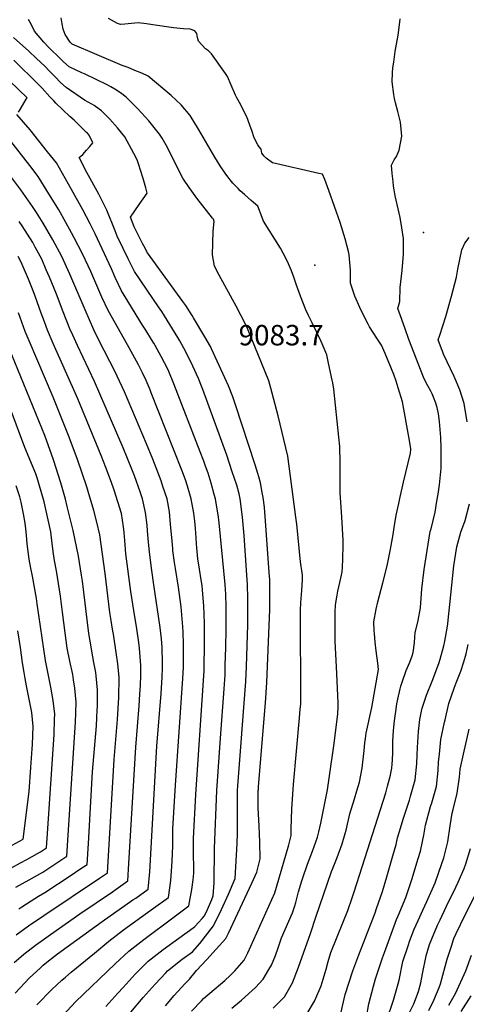
# Model space of a CAD drawing. Units: inches. Extents: x 2630684 to 2635956, y 1496333 to 1501785.
# Drawn here: x 2631402 to 2631780, y 1498172 to 1499005 of the extents above; entities that cross this region are included whole.
import ezdxf
from ezdxf.enums import TextEntityAlignment as Align

# ---------------------------------------------------------------- set-up
doc = ezdxf.new("R2010")
doc.units = ezdxf.units.IN
doc.header["$MEASUREMENT"] = 0
doc.layers.add('tile_2737_08_contour_10ft', color=232, linetype='Continuous')
doc.layers.add('tile_2737_08_spot_elev', color=22, linetype='Continuous')
doc.styles.add('Arial', font='arial.ttf')

msp = doc.modelspace()

# ---------------------------------------------------------------- linework, layer by layer
at = {"layer": 'tile_2737_08_contour_10ft'}
for points, elevation in [([(2631547.07, 1498166.59), (2631555.62, 1498175.41), (2631557.33, 1498177.16), (2631566.26, 1498184.92), (2631571.51, 1498189.48), (2631575.28, 1498192.57), (2631579.9, 1498196.83), (2631583.76, 1498200.82), (2631591.59, 1498209.82), (2631594.87, 1498215.82), (2631617.69, 1498266.65), (2631626.94, 1498298.6), (2631629.39, 1498307.24), (2631631.46, 1498315.28), (2631631.5, 1498320.76), (2631631.93, 1498337.51), (2631633.08, 1498354.4), (2631633.35, 1498358.29), (2631638.57, 1498414.65), (2631639.18, 1498422.08), (2631639.49, 1498426.43), (2631639.66, 1498429.74), (2631639.69, 1498433.4), (2631639.26, 1498500.04), (2631639.35, 1498505.65), (2631639.68, 1498512.31), (2631640.5, 1498522.6), (2631641.04, 1498531.78), (2631641.04, 1498531.79), (2631641.04, 1498531.86), (2631640.89, 1498535.41), (2631640.57, 1498539.41), (2631639.91, 1498542.89), (2631639.24, 1498546.71), (2631636.12, 1498578.74), (2631635.42, 1498584.63), (2631628.64, 1498636.12), (2631620.49, 1498670.36), (2631614.24, 1498693.56), (2631612.43, 1498699.79), (2631594.46, 1498744.06), (2631591.82, 1498749.39), (2631589.06, 1498754.9), (2631584.83, 1498763.18), (2631570.44, 1498789.14), (2631566.56, 1498796.75), (2631564.95, 1498806.58), (2631565.44, 1498826.61), (2631566.25, 1498834.57), (2631565.74, 1498836.56), (2631564.95, 1498837.62), (2631551.56, 1498854.49), (2631547.28, 1498860.25), (2631545.02, 1498863.5), (2631540.3, 1498870.51), (2631539.84, 1498871.44), (2631525.7, 1498899.16), (2631522.36, 1498905.07), (2631519.98, 1498908.58), (2631511.03, 1498919.75), (2631501.71, 1498930.07), (2631491.65, 1498939.96), (2631487.02, 1498943.43), (2631482.18, 1498946.71), (2631478.78, 1498948.59), (2631475.79, 1498950.19), (2631457.18, 1498959.34), (2631454.24, 1498960.53), (2631443.45, 1498965.58), (2631438.65, 1498969.7), (2631436.32, 1498971.97), (2631426.09, 1498982.17), (2631422.1, 1498986.28), (2631414.09, 1498995.71), (2631413.44, 1498997.65), (2631410.47, 1499002.97), (2631408.96, 1499005.59)], 9070), ([(2631581.14, 1498169.21), (2631589.45, 1498175.99), (2631598.51, 1498184.01), (2631601.1, 1498186.72), (2631607.72, 1498193.64), (2631612.58, 1498201.73), (2631614.77, 1498205.37), (2631618.28, 1498213.75), (2631620.53, 1498220.21), (2631623.26, 1498228.64), (2631629.43, 1498242.75), (2631632.64, 1498249.65), (2631634.47, 1498255.65), (2631635.32, 1498258.61), (2631637.68, 1498267.49), (2631640.44, 1498276.81), (2631641.2, 1498279.26), (2631645.37, 1498290.88), (2631649.57, 1498301.89), (2631653.76, 1498313.87), (2631654.9, 1498318.39), (2631656.55, 1498325.66), (2631662.11, 1498353.89), (2631663.08, 1498359.78), (2631663.98, 1498365.65), (2631667.92, 1498393.08), (2631670.8, 1498418.21), (2631671.3, 1498423.99), (2631671.29, 1498427.15), (2631670.21, 1498452.14), (2631668.69, 1498479.62), (2631668.65, 1498481.87), (2631668.64, 1498488.15), (2631668.74, 1498504.81), (2631669.04, 1498509.83), (2631669.27, 1498512.12), (2631670.31, 1498518.53), (2631670.95, 1498521.89), (2631672.62, 1498529.22), (2631674.08, 1498535.48), (2631674.53, 1498538.28), (2631675.02, 1498542.09), (2631675.24, 1498548.9), (2631675.51, 1498560.72), (2631675.34, 1498565.06), (2631674.3, 1498584.65), (2631673.67, 1498593.03), (2631673.04, 1498604.99), (2631672.86, 1498618.59), (2631672.81, 1498630.48), (2631672.65, 1498644.29), (2631671.91, 1498652.11), (2631667.65, 1498692.72), (2631666.74, 1498698.17), (2631666.27, 1498700.34), (2631663.14, 1498714.76), (2631661.57, 1498721.96), (2631658.54, 1498729.15), (2631656.8, 1498733.04), (2631649.21, 1498748.89), (2631646.05, 1498755.02), (2631643.75, 1498759.89), (2631639.37, 1498771.51), (2631635.88, 1498780.79), (2631633.64, 1498787.58), (2631631.61, 1498792.8), (2631629.23, 1498798.75), (2631626.82, 1498803.67), (2631622.32, 1498812.2), (2631617.5, 1498819.82), (2631607.97, 1498835.04), (2631606.81, 1498838.01), (2631603.35, 1498847.74), (2631599.63, 1498850.77), (2631597.46, 1498852.5), (2631591.83, 1498857.4), (2631588.32, 1498860.68), (2631586.54, 1498862.47), (2631582.1, 1498867.18), (2631580.91, 1498868.47), (2631577.87, 1498872.47), (2631575.51, 1498875.62), (2631571.28, 1498881.86), (2631566.75, 1498889.19), (2631553.02, 1498912.76), (2631546.04, 1498924.24), (2631538.29, 1498933.48), (2631529.81, 1498941.24), (2631510.5, 1498957.5), (2631504.9, 1498960.07), (2631499.2, 1498962.55), (2631493.37, 1498964.92), (2631488.41, 1498966.72), (2631446.06, 1498984.78), (2631445.49, 1498985.23), (2631444.21, 1498986.44), (2631440.24, 1498992.85), (2631438.46, 1498997.41), (2631437.54, 1499001.89), (2631436.86, 1499007.1)], 9080), ([(2631616.32, 1498169.23), (2631625.89, 1498178.56), (2631632.61, 1498190.55), (2631637.52, 1498203.89), (2631647.88, 1498232.32), (2631652.43, 1498246.13), (2631665.62, 1498284.7), (2631666.4, 1498286.74), (2631670.3, 1498296.64), (2631674.56, 1498308.02), (2631677.13, 1498316.9), (2631677.87, 1498319.65), (2631681.09, 1498333.53), (2631684.93, 1498346.32), (2631686.98, 1498352.97), (2631689.19, 1498360.21), (2631690.42, 1498366.16), (2631691.44, 1498372.06), (2631693.14, 1498386.98), (2631693.87, 1498393.71), (2631694.33, 1498397.16), (2631695.01, 1498401.67), (2631699.63, 1498423.53), (2631705.34, 1498455.72), (2631704.77, 1498461.03), (2631703.34, 1498471.53), (2631702.54, 1498478.66), (2631701.96, 1498486.01), (2631701.83, 1498488.45), (2631701.45, 1498496.07), (2631703.49, 1498506.81), (2631704.94, 1498512.76), (2631706.33, 1498518.33), (2631709.17, 1498529.04), (2631712.74, 1498543.4), (2631715.43, 1498557.32), (2631717.78, 1498569.88), (2631718.62, 1498575.82), (2631720.38, 1498586.31), (2631722.49, 1498596.07), (2631723.4, 1498600.27), (2631726.55, 1498614.2), (2631732.44, 1498638.57), (2631732.88, 1498641.94), (2631732.87, 1498642.5), (2631731.06, 1498652.51), (2631725.7, 1498682.11), (2631722.07, 1498693.83), (2631720.26, 1498699.59), (2631718.45, 1498705.35), (2631711.07, 1498722.99), (2631708.01, 1498729.97), (2631703.84, 1498735.97), (2631697.69, 1498745.55), (2631696.5, 1498747.81), (2631690.47, 1498759.94), (2631689.58, 1498761.86), (2631685.33, 1498771.63), (2631681.71, 1498782.54), (2631681.66, 1498793.52), (2631680.41, 1498806.44), (2631679.85, 1498809.29), (2631677.27, 1498819.96), (2631672.89, 1498833.78), (2631668.22, 1498847.36), (2631663.42, 1498860.81), (2631659.98, 1498870.31), (2631657.91, 1498874.68), (2631654.92, 1498875.35), (2631615.61, 1498884.19), (2631610.19, 1498888.4), (2631608.52, 1498890.06), (2631606.51, 1498892.59), (2631606.07, 1498895.88), (2631604.36, 1498897.72), (2631603.24, 1498899.59), (2631601.81, 1498902.2), (2631599.92, 1498906.18), (2631598.32, 1498910.84), (2631596.52, 1498916.23), (2631593.86, 1498923.12), (2631592.8, 1498925.28), (2631588.75, 1498933.28), (2631585.52, 1498939.29), (2631584.38, 1498941.54), (2631580.58, 1498950.15), (2631577.57, 1498957.48), (2631575.98, 1498959.83), (2631564, 1498976.56), (2631561.4, 1498979), (2631559, 1498980.83), (2631552.87, 1498987.19), (2631552.27, 1498990.22), (2631551.51, 1498993.85), (2631549.87, 1498995.95), (2631545.97, 1498997.44), (2631540.16, 1498997.59), (2631531.76, 1498998.47), (2631514.33, 1499000.94), (2631508.84, 1499001.96), (2631501.8, 1499002.82), (2631496.18, 1499002.28), (2631490.74, 1499001.51), (2631486.92, 1499001.22), (2631484.46, 1499002.31), (2631476.8, 1499006.31)], 9090), ([(2631644.25, 1498163.31), (2631651.21, 1498175.11), (2631655.23, 1498184.18), (2631656.75, 1498188.08), (2631660.95, 1498202.17), (2631662.89, 1498208.69), (2631665.13, 1498216.28), (2631670.38, 1498229.5), (2631675.2, 1498241.17), (2631679.41, 1498251.63), (2631683.14, 1498262.54), (2631684.8, 1498267.54), (2631711.49, 1498351.36), (2631713.06, 1498356.81), (2631715.5, 1498366.35), (2631715.84, 1498368.05), (2631716.52, 1498372.05), (2631716.89, 1498375.55), (2631717.1, 1498379.22), (2631717.38, 1498385.15), (2631717.55, 1498391.55), (2631717.51, 1498394.59), (2631717.93, 1498404.16), (2631718.97, 1498412.17), (2631720, 1498420.19), (2631721.01, 1498426.53), (2631721.79, 1498430.47), (2631723.68, 1498439.18), (2631724.31, 1498441.55), (2631725.44, 1498444.99), (2631728.81, 1498454.67), (2631731.82, 1498461.78), (2631733.76, 1498467.25), (2631734.75, 1498470.09), (2631735.82, 1498478.19), (2631736.12, 1498483.31), (2631736.27, 1498486.66), (2631738.84, 1498497.12), (2631740.97, 1498507.78), (2631742.17, 1498524.03), (2631744.08, 1498540.35), (2631749.21, 1498572.39), (2631749.88, 1498574.78), (2631753.42, 1498588.77), (2631754.86, 1498598.06), (2631755.78, 1498603.94), (2631756.95, 1498611.83), (2631758.53, 1498625.93), (2631758.53, 1498638.78), (2631758.47, 1498643.07), (2631758.25, 1498651.81), (2631757.07, 1498665.4), (2631756.14, 1498672.02), (2631755.05, 1498677.35), (2631753.87, 1498681.11), (2631751.96, 1498686.13), (2631750.84, 1498688.9), (2631749.77, 1498691.15), (2631747.02, 1498695.78), (2631744.66, 1498700.44), (2631743.42, 1498702.92), (2631731.16, 1498734.9), (2631727.82, 1498743.73), (2631723.94, 1498754.73), (2631721.87, 1498761.17), (2631723.44, 1498766.9), (2631723.79, 1498778.81), (2631725.36, 1498793.29), (2631726.64, 1498806.97), (2631726.5, 1498820.22), (2631725.24, 1498829.18), (2631723.65, 1498838.05), (2631722.02, 1498845.53), (2631719.57, 1498856.5), (2631718.67, 1498861.42), (2631718.17, 1498864.54), (2631717.67, 1498868.48), (2631717.16, 1498872.98), (2631716.93, 1498875.41), (2631716.28, 1498882.29), (2631718.67, 1498886.87), (2631720.53, 1498889.74), (2631722.15, 1498893.04), (2631722.9, 1498895.01), (2631725.17, 1498906.87), (2631723.9, 1498918.79), (2631721.86, 1498927.83), (2631719.81, 1498935.02), (2631718.88, 1498938.86), (2631718.39, 1498942.08), (2631717.02, 1498952.74), (2631717.36, 1498960.41), (2631717.59, 1498964.72), (2631718.25, 1498969.58), (2631719.5, 1498978.53), (2631720.62, 1498984.61), (2631721.91, 1498992.32), (2631723.37, 1499003.2), (2631723.7, 1499006.14)], 9100), ([(2631525.02, 1498171.18), (2631532.5, 1498179.92), (2631541.39, 1498189.67), (2631543.7, 1498192.09), (2631545.47, 1498193.58), (2631551.27, 1498200.97), (2631559.95, 1498210.38), (2631568.01, 1498219.11), (2631575.99, 1498227.92), (2631578.4, 1498232.61), (2631598.01, 1498274.85), (2631602.31, 1498284.13), (2631605.33, 1498295.45), (2631604.84, 1498309.53), (2631604.23, 1498323.5), (2631603.42, 1498338.46), (2631603.6, 1498353.13), (2631603.65, 1498354.17), (2631603.84, 1498356.75), (2631609.62, 1498427.45), (2631610.92, 1498444.66), (2631612.65, 1498486.05), (2631613.35, 1498506.18), (2631613.44, 1498517.83), (2631613.39, 1498528.91), (2631613.25, 1498531.52), (2631612.83, 1498537.79), (2631609.46, 1498585.39), (2631609.2, 1498588.37), (2631608.77, 1498592.97), (2631607.59, 1498601.18), (2631606.91, 1498605.45), (2631605.39, 1498613.54), (2631604.02, 1498618.74), (2631603.29, 1498621.37), (2631600.99, 1498628.7), (2631584.38, 1498679.69), (2631582.01, 1498686.38), (2631578.44, 1498695.75), (2631568.8, 1498716.5), (2631563.98, 1498726.87), (2631563.05, 1498728.84), (2631558.28, 1498736.98), (2631548.68, 1498753.23), (2631547.59, 1498755.01), (2631542.17, 1498763.59), (2631539.7, 1498766.93), (2631509.77, 1498808.17), (2631506.68, 1498814.08), (2631505.6, 1498816.2), (2631498.55, 1498830.24), (2631495.5, 1498838.23), (2631499.05, 1498843.65), (2631502.66, 1498848.99), (2631509.59, 1498858.7), (2631508.38, 1498863.27), (2631506.1, 1498871.17), (2631503.7, 1498879), (2631502.78, 1498881.8), (2631501.07, 1498886.72), (2631498.17, 1498892.34), (2631490.61, 1498906.39), (2631484.47, 1498914.02), (2631478.04, 1498921.12), (2631474.93, 1498924.39), (2631470.78, 1498928.32), (2631468.8, 1498929.82), (2631464.56, 1498932.8), (2631462.71, 1498933.82), (2631456.59, 1498937.46), (2631441.07, 1498947.99), (2631436.29, 1498952.27), (2631431.57, 1498957.09), (2631426.86, 1498961.91), (2631422.77, 1498966.11), (2631415.96, 1498972.69), (2631409.47, 1498978.65), (2631396.39, 1498990.32)], 9060), ([(2631495.81, 1498165.72), (2631506.19, 1498178), (2631516.24, 1498189.46), (2631525.31, 1498199.03), (2631526.85, 1498200.63), (2631539.14, 1498210.63), (2631547.83, 1498216.88), (2631554.03, 1498223.91), (2631565.76, 1498238.87), (2631572.53, 1498252.71), (2631578.39, 1498265.46), (2631583.92, 1498278.74), (2631585.68, 1498308.33), (2631586.01, 1498317.27), (2631586.08, 1498326.63), (2631585.97, 1498337.29), (2631586.08, 1498353.19), (2631586.33, 1498357.26), (2631593, 1498445.42), (2631593.66, 1498458.26), (2631594.65, 1498493.51), (2631594.65, 1498515.5), (2631594.41, 1498527.76), (2631594.04, 1498535.36), (2631591.58, 1498569.03), (2631590.28, 1498584.54), (2631588.29, 1498600.04), (2631587.28, 1498604.19), (2631585.41, 1498611.51), (2631581.55, 1498622.99), (2631576.85, 1498636.94), (2631556.69, 1498692.41), (2631555.55, 1498695.32), (2631552.96, 1498701.83), (2631548.19, 1498712.19), (2631544.93, 1498719.27), (2631540.48, 1498727.58), (2631537.08, 1498733.72), (2631535.48, 1498736.58), (2631528.73, 1498747.63), (2631521.83, 1498758.66), (2631519.17, 1498762.45), (2631514.4, 1498769.44), (2631498.9, 1498792.25), (2631493.37, 1498803.23), (2631489.26, 1498811.79), (2631484.2, 1498822.36), (2631482.47, 1498826.65), (2631475.35, 1498844.27), (2631468.57, 1498857.67), (2631458.59, 1498876.16), (2631451.98, 1498888.92), (2631454.97, 1498891.43), (2631458.22, 1498894.93), (2631461.04, 1498898), (2631463.66, 1498901.27), (2631460.46, 1498907.65), (2631458.88, 1498909.46), (2631458.29, 1498910.05), (2631447.7, 1498920.29), (2631444.13, 1498923.59), (2631432.28, 1498934.8), (2631430.49, 1498936.63), (2631427.15, 1498940.24), (2631420.64, 1498947.45), (2631417.35, 1498950.88), (2631396.56, 1498971.13)], 9050), ([(2631400.47, 1498927.05), (2631401.9, 1498929.45), (2631407.17, 1498938.26), (2631407.92, 1498939.41), (2631385.46, 1498960.99)], 9040), ([(2631474.42, 1498170.39), (2631484.75, 1498181.79), (2631489.16, 1498186.63), (2631499.48, 1498197.96), (2631510.4, 1498208.98), (2631522.94, 1498218.85), (2631536.24, 1498228.34), (2631548.39, 1498237.08), (2631550.01, 1498238.32), (2631556.17, 1498244.94), (2631557.74, 1498246.85), (2631559.62, 1498250.59), (2631564.26, 1498260.94), (2631565.54, 1498264.18), (2631566.34, 1498275.17), (2631566.58, 1498304.18), (2631568.53, 1498353.25), (2631571.7, 1498397.63), (2631574.63, 1498439.21), (2631575.44, 1498451.19), (2631575.59, 1498455.25), (2631575.7, 1498459.22), (2631576.09, 1498474.39), (2631576.33, 1498489.51), (2631576.33, 1498508.51), (2631576.02, 1498519.64), (2631575.83, 1498523.05), (2631575.45, 1498527.44), (2631570.42, 1498579.65), (2631569.89, 1498584.54), (2631567.42, 1498600.04), (2631566.37, 1498603.78), (2631563.61, 1498613.2), (2631561.03, 1498621.62), (2631558.93, 1498627.66), (2631557.44, 1498631.88), (2631554.41, 1498639.88), (2631532.23, 1498697.43), (2631527.8, 1498707.82), (2631526.92, 1498709.75), (2631521.49, 1498720.49), (2631516.22, 1498729.89), (2631515.22, 1498731.67), (2631513.33, 1498734.74), (2631508.43, 1498742.72), (2631505.71, 1498747.07), (2631487.86, 1498776.06), (2631482.49, 1498787.28), (2631479.26, 1498794.6), (2631465.47, 1498824.23), (2631461.14, 1498832.72), (2631455.06, 1498844.47), (2631445.41, 1498861.76), (2631432.66, 1498884.28), (2631425.27, 1498893.59), (2631410.36, 1498912.12), (2631399.32, 1498925.12)], 9040), ([(2631434.4, 1498158.97), (2631448.86, 1498174.4), (2631482.5, 1498206.57), (2631493.98, 1498217.31), (2631506.63, 1498227.12), (2631532.52, 1498246.41), (2631544.79, 1498255.78), (2631547.47, 1498269.53), (2631548.34, 1498277.62), (2631548.91, 1498283.41), (2631548.98, 1498289.49), (2631548.87, 1498298), (2631548.86, 1498305.1), (2631548.86, 1498312.56), (2631550.71, 1498349.91), (2631557.33, 1498446.38), (2631557.71, 1498454.45), (2631558.11, 1498479.66), (2631558.03, 1498494.8), (2631557.6, 1498509.59), (2631556.5, 1498522.87), (2631556.09, 1498526.58), (2631555.35, 1498531.59), (2631553.91, 1498540.4), (2631552.49, 1498549.21), (2631551.7, 1498558.62), (2631551.43, 1498562.06), (2631551.13, 1498566.91), (2631550.56, 1498574.86), (2631549.85, 1498581.05), (2631549.05, 1498587.86), (2631546.82, 1498600.04), (2631543.69, 1498610.81), (2631542, 1498616.16), (2631538.98, 1498624.39), (2631513.02, 1498689.77), (2631511.97, 1498692.36), (2631508.75, 1498700.15), (2631505.52, 1498706.75), (2631502.17, 1498713.5), (2631494.29, 1498727.92), (2631485.12, 1498743.8), (2631476.51, 1498759.43), (2631471.23, 1498770.78), (2631461.82, 1498792.3), (2631454.77, 1498807.25), (2631447.74, 1498820.76), (2631445.49, 1498825.07), (2631440.67, 1498833.81), (2631434.67, 1498844.48), (2631433.22, 1498846.88), (2631424.1, 1498861.74), (2631417.25, 1498872.64), (2631410.06, 1498882.1), (2631392.91, 1498904.14)], 9030), ([(2631416.15, 1498171.86), (2631428.87, 1498184.9), (2631437.4, 1498192.75), (2631440.35, 1498195.43), (2631445.22, 1498199.64), (2631464.81, 1498215.73), (2631477.2, 1498225.82), (2631489.54, 1498235.27), (2631514.94, 1498253.58), (2631527.58, 1498262.76), (2631529.51, 1498277.21), (2631530.54, 1498289.28), (2631530.81, 1498293.35), (2631531.17, 1498306.36), (2631531.3, 1498318.25), (2631531.37, 1498320.83), (2631533.39, 1498357.7), (2631539.79, 1498447.98), (2631540.18, 1498457.67), (2631540.23, 1498461.78), (2631540.26, 1498477.03), (2631539.99, 1498487.3), (2631539.86, 1498491.84), (2631538.2, 1498508.69), (2631536.12, 1498525.43), (2631533.56, 1498541.06), (2631532.78, 1498546.13), (2631531.3, 1498556.27), (2631531.14, 1498557.9), (2631530.28, 1498567.41), (2631529.37, 1498578.28), (2631528.35, 1498589.16), (2631526.39, 1498600.04), (2631522.89, 1498610.55), (2631521.29, 1498615.35), (2631514.21, 1498633.61), (2631508.94, 1498646.61), (2631490.48, 1498690.49), (2631484.1, 1498703.95), (2631482.33, 1498707.51), (2631468.61, 1498734.39), (2631464.44, 1498743), (2631456.91, 1498759.91), (2631444.17, 1498789.98), (2631437.39, 1498804.96), (2631429.75, 1498819.18), (2631421.42, 1498833.31), (2631415.72, 1498842.29), (2631412.36, 1498847.34), (2631402.55, 1498861.53), (2631393.34, 1498873.96)], 9020), ([(2631397.65, 1498181.9), (2631410.02, 1498194.78), (2631418.86, 1498203.08), (2631421.46, 1498205.35), (2631426.06, 1498209.15), (2631433.62, 1498214.97), (2631471.42, 1498242.53), (2631497.51, 1498260.65), (2631499.8, 1498262.25), (2631510.36, 1498269.74), (2631511.69, 1498284.43), (2631517.7, 1498390.66), (2631521.33, 1498435.44), (2631522.15, 1498449.28), (2631522.43, 1498456.94), (2631522.49, 1498460.92), (2631522.29, 1498474.27), (2631521.62, 1498481.49), (2631520.67, 1498491.16), (2631515.28, 1498527.27), (2631513.38, 1498539.39), (2631511.38, 1498554.99), (2631510.43, 1498566.4), (2631509.9, 1498572.91), (2631509.5, 1498577.82), (2631508.12, 1498588.48), (2631505.57, 1498600.04), (2631503.48, 1498606.08), (2631498.83, 1498619.37), (2631496.61, 1498625.11), (2631489.27, 1498643.29), (2631464.96, 1498699.25), (2631450.55, 1498729.74), (2631446.5, 1498738.63), (2631444.07, 1498743.98), (2631438.4, 1498758.31), (2631432.77, 1498773.27), (2631426.9, 1498787.71), (2631424.16, 1498793.88), (2631420.22, 1498802.7), (2631414.71, 1498813.05), (2631412.6, 1498816.92), (2631403.7, 1498830.97), (2631401.21, 1498834.62)], 9010), ([(2631780.47, 1498665.16), (2631777.99, 1498680.71), (2631774.18, 1498692.36), (2631769.3, 1498703.64), (2631760.42, 1498722.45), (2631759.45, 1498724.95), (2631758.67, 1498727.01), (2631755.92, 1498734.51), (2631757.42, 1498738.64), (2631762.41, 1498754.44), (2631767.22, 1498771.53), (2631771.44, 1498787.67), (2631772.49, 1498794.23), (2631775.84, 1498810.82), (2631778.47, 1498816.38), (2631782.19, 1498821.23)], 9110), ([(2631397.05, 1498207.63), (2631402.95, 1498212.95), (2631405.06, 1498214.66), (2631414.9, 1498222.32), (2631419.84, 1498225.86), (2631427.57, 1498231.41), (2631452.49, 1498248.86), (2631480.1, 1498267.67), (2631483.38, 1498269.93), (2631493.15, 1498276.72), (2631494.07, 1498291.57), (2631499.95, 1498389.96), (2631502.65, 1498424.88), (2631503.33, 1498434.74), (2631503.82, 1498442.24), (2631504.03, 1498450.86), (2631504.17, 1498459.13), (2631503.13, 1498473.62), (2631502.57, 1498478.35), (2631500.92, 1498489.91), (2631498.18, 1498505.68), (2631495.68, 1498521.68), (2631491.6, 1498553.39), (2631490.6, 1498564.8), (2631490.1, 1498571.62), (2631489.56, 1498576.21), (2631487.66, 1498587.68), (2631481.57, 1498607.41), (2631479.36, 1498613.94), (2631474.53, 1498626.65), (2631470.62, 1498636.66), (2631450.79, 1498684.71), (2631430, 1498731.55), (2631425.14, 1498742.83), (2631422.48, 1498749.79), (2631419.76, 1498757.19), (2631414.7, 1498771.56), (2631412.45, 1498777.42), (2631409.08, 1498785.9), (2631404.57, 1498796.32), (2631402.73, 1498800.4), (2631400.19, 1498805.09)], 9000), ([(2631398.64, 1498231.1), (2631409.19, 1498238.63), (2631422.19, 1498247.58), (2631469.31, 1498279.15), (2631475.94, 1498283.7), (2631481.64, 1498379.57), (2631484.4, 1498413.47), (2631485.49, 1498431.83), (2631485.86, 1498448.74), (2631484.68, 1498460.57), (2631483.28, 1498470.04), (2631480.93, 1498485.56), (2631480.51, 1498488.01), (2631478.73, 1498498.8), (2631477.89, 1498503.89), (2631473.85, 1498536.86), (2631469.56, 1498569.58), (2631467, 1498580.43), (2631464.43, 1498590.28), (2631459.7, 1498606.26), (2631458.42, 1498610.08), (2631450.6, 1498633.3), (2631443.61, 1498652.23), (2631430.05, 1498685.97), (2631416.17, 1498718.35), (2631409.68, 1498733.6), (2631406.3, 1498741.69), (2631400.59, 1498757.48)], 8990), ([(2631400.81, 1498253.08), (2631403.51, 1498254.92), (2631411.33, 1498259.89), (2631417.62, 1498263.87), (2631422.83, 1498266.87), (2631445.28, 1498281.66), (2631452.65, 1498286.59), (2631458.72, 1498290.68), (2631459.86, 1498308.52), (2631463.36, 1498369.19), (2631466.57, 1498408.07), (2631467.33, 1498421.53), (2631467.38, 1498424.12), (2631467.61, 1498438.38), (2631466.45, 1498450.23), (2631465.97, 1498453.05), (2631464.46, 1498461.6), (2631463.5, 1498466.37), (2631461.19, 1498479.65), (2631460.16, 1498486.16), (2631454.72, 1498530.51), (2631454.03, 1498535.55), (2631451.48, 1498551.51), (2631446.85, 1498573.16), (2631441.94, 1498593.41), (2631440.29, 1498599.67), (2631436.45, 1498613.53), (2631430.36, 1498632.98), (2631422.8, 1498653.5), (2631387.37, 1498740.55)], 8980), ([(2631398.38, 1498271.42), (2631409.53, 1498277.63), (2631421.08, 1498284.1), (2631428.03, 1498288.65), (2631441.51, 1498297.66), (2631442.77, 1498315.45), (2631448.96, 1498411.11), (2631449.16, 1498418.96), (2631449.31, 1498428.01), (2631448.27, 1498439.92), (2631447.29, 1498446.78), (2631446.5, 1498451.41), (2631444.13, 1498462.56), (2631441.89, 1498473.79), (2631440.07, 1498486.68), (2631437.73, 1498504.13), (2631436.05, 1498517.57), (2631433.7, 1498533.73), (2631433.07, 1498537.44), (2631430.82, 1498549.6), (2631430.29, 1498553.37), (2631429.05, 1498562.34), (2631427.95, 1498572.1), (2631426.91, 1498577.1), (2631422.43, 1498597.57), (2631421.88, 1498599.53), (2631416.42, 1498617.85), (2631415.21, 1498621.05), (2631406.06, 1498643.55), (2631394.36, 1498674.56)], 8970), ([(2631394.02, 1498287.56), (2631402.24, 1498291.95), (2631407.78, 1498294.91), (2631409.69, 1498295.96), (2631419.33, 1498301.32), (2631424.3, 1498304.63), (2631425.24, 1498316.98), (2631430.72, 1498400.76), (2631431.13, 1498413.68), (2631431.23, 1498417.75), (2631429.89, 1498429.49), (2631427.93, 1498440.73), (2631423.49, 1498463.36), (2631416.37, 1498511.25), (2631415.72, 1498515.74), (2631412.42, 1498534.69), (2631411.12, 1498541.26), (2631409.56, 1498549.11), (2631408, 1498561.86), (2631407.36, 1498569.41), (2631406.78, 1498574.62), (2631406.12, 1498579.42), (2631404.86, 1498587.36), (2631402.91, 1498597.14), (2631401.68, 1498601.85), (2631398.71, 1498611.09)], 8960), ([(2631673.56, 1498164.65), (2631677.25, 1498180.65), (2631683.75, 1498200.82), (2631688.76, 1498214.25), (2631702.41, 1498249.72), (2631703.69, 1498253.35), (2631708.7, 1498267.86), (2631712.43, 1498280.14), (2631713.05, 1498282.22), (2631717.6, 1498298.1), (2631720.26, 1498307.71), (2631721.47, 1498313.28), (2631723.87, 1498321.32), (2631726.21, 1498329.13), (2631731.49, 1498345.21), (2631732.5, 1498348.51), (2631736.28, 1498362.27), (2631737.69, 1498375.86), (2631738.12, 1498383.31), (2631738.33, 1498389.69), (2631739.26, 1498403.31), (2631740.36, 1498413.24), (2631741.68, 1498420.43), (2631742.43, 1498422.93), (2631745.87, 1498433.93), (2631750.81, 1498445.85), (2631756.42, 1498460.82), (2631757.51, 1498464.28), (2631760.64, 1498475.71), (2631761.39, 1498479.74), (2631763.41, 1498490.49), (2631763.97, 1498494.39), (2631764.32, 1498497.43), (2631765.69, 1498510.68), (2631767.31, 1498526.97), (2631769.06, 1498543.26), (2631771.68, 1498559.52), (2631775.07, 1498571.77), (2631778.74, 1498581.77), (2631782.32, 1498595.76)], 9110), ([(2631392.11, 1498305.28), (2631404.49, 1498312.14), (2631409.63, 1498352.29), (2631411.16, 1498372.71), (2631412.19, 1498388.45), (2631412.38, 1498392.3), (2631413.03, 1498407.42), (2631411.9, 1498419.28), (2631409.71, 1498430.54), (2631407.45, 1498441.75), (2631406.26, 1498447.95), (2631405.33, 1498453.06), (2631404.13, 1498461.16), (2631402.22, 1498474.3), (2631400.01, 1498488.49)], 8950), ([(2631695.28, 1498161.51), (2631697.26, 1498172.89), (2631701.03, 1498187.66), (2631702.71, 1498193.89), (2631708.82, 1498211.59), (2631710.44, 1498216.18), (2631720.66, 1498244.24), (2631721.95, 1498247.12), (2631728.44, 1498262.62), (2631733.83, 1498278.93), (2631738.75, 1498295), (2631740.79, 1498301.93), (2631742.56, 1498309.99), (2631743.74, 1498315.45), (2631745.04, 1498323.93), (2631749.48, 1498339.63), (2631750.51, 1498342.89), (2631754.39, 1498356.62), (2631755.86, 1498370.2), (2631756.25, 1498377.43), (2631756.87, 1498383.91), (2631758.19, 1498396.39), (2631761.35, 1498411.01), (2631761.81, 1498413.04), (2631765.02, 1498426.8), (2631769.47, 1498439.71), (2631771.11, 1498444.37), (2631774.93, 1498454.15), (2631777.55, 1498462.15), (2631779.61, 1498468.87), (2631781.35, 1498476.78)], 9120), ([(2631712.21, 1498158.37), (2631718.08, 1498175.93), (2631722.05, 1498189.74), (2631722.89, 1498192.81), (2631725.96, 1498208.59), (2631730.42, 1498221.93), (2631732.01, 1498226.25), (2631735.63, 1498235.91), (2631738.89, 1498243.27), (2631742.83, 1498252.05), (2631746.34, 1498259.26), (2631753.4, 1498275.04), (2631759.07, 1498291.49), (2631760.6, 1498296.35), (2631763.3, 1498306.53), (2631764, 1498309.74), (2631766.08, 1498323.51), (2631767.63, 1498334.13), (2631768.5, 1498337.28), (2631772.06, 1498351.11), (2631773.94, 1498364.56), (2631774.61, 1498371.2), (2631777.37, 1498383.91), (2631782.02, 1498405.15)], 9130), ([(2631725.45, 1498152.9), (2631735.14, 1498172.87), (2631739.09, 1498183.34), (2631741.17, 1498190.52), (2631742.63, 1498198.25), (2631745.81, 1498213.36), (2631748.67, 1498222.95), (2631750.42, 1498227.67), (2631755.43, 1498239.23), (2631757.49, 1498243.88), (2631763.04, 1498255.29), (2631770.93, 1498271.49), (2631772.81, 1498275.66), (2631777.82, 1498287.2), (2631779.19, 1498291.12), (2631783.26, 1498304.32)], 9140), ([(2631747.91, 1498167.1), (2631752.32, 1498175.97), (2631756.79, 1498186.56), (2631757.75, 1498189.83), (2631761.73, 1498204.49), (2631763.61, 1498210.48), (2631767.11, 1498221.45), (2631769.26, 1498228.13), (2631771.08, 1498232.34), (2631778.78, 1498248.12), (2631786.7, 1498263.69)], 9150), ([(2631764.77, 1498171.65), (2631770.66, 1498181.48), (2631779.19, 1498200.72), (2631784.18, 1498214.02)], 9160), ([(2631775.48, 1498166.29), (2631783.94, 1498179.63)], 9170)]:
    msp.add_lwpolyline(points, dxfattribs=dict(at, elevation=elevation))
at = {"layer": 'tile_2737_08_spot_elev'}
for p in [(2631743.41, 1498825.28, 9103.4), (2631651.45, 1498797.77, 9083.7)]:
    msp.add_point(p, dxfattribs=at)

# ---------------------------------------------------------------- texts
at = {"color": 18, "style": 'Arial'}
msp.add_text('9083.7', height=17.28, dxfattribs=at).set_placement((2631622.94, 1498738.5), align=Align.MIDDLE_CENTER)

doc.saveas('drawing.dxf')
